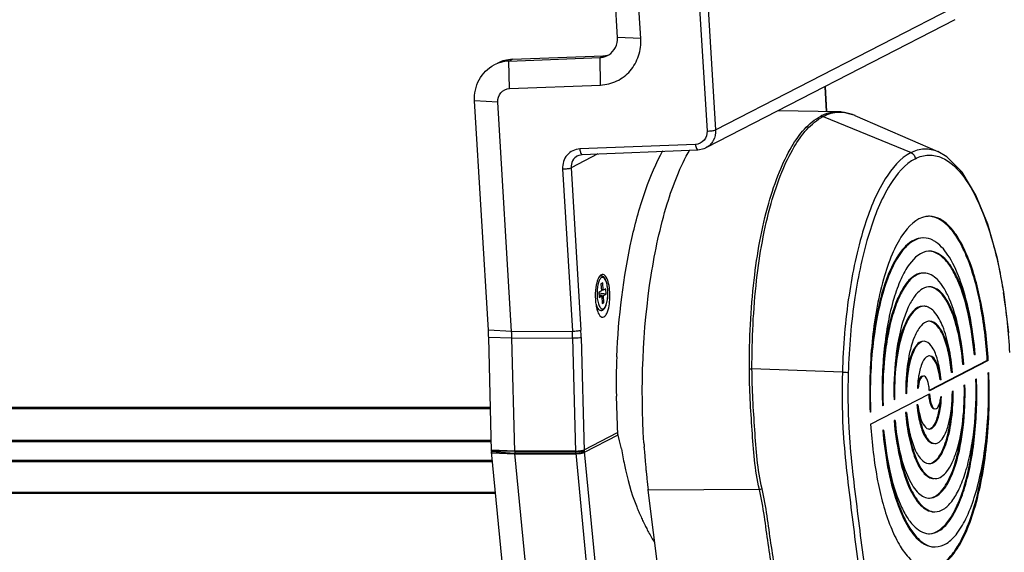
# Model space of a CAD drawing. Units: millimetres. Extents: x 5078 to 7347, y -3523 to -315.
# Drawn here: x 6883 to 7029, y -2081 to -2002 of the extents above; entities that cross this region are included whole.
import ezdxf

# ---------------------------------------------------------------- set-up
doc = ezdxf.new("R2010")
doc.units = ezdxf.units.MM
doc.header["$LTSCALE"] = 81.675
doc.header["$PDSIZE"] = 0.01
doc.layers.get('0').update_dxf_attribs({"linetype": 'CONTINUOUS', "lineweight": 25})
doc.layers.get('Defpoints').update_dxf_attribs({"color": 27, "linetype": 'CONTINUOUS', "lineweight": 13})
doc.layers.add('dim', color=50, linetype='CONTINUOUS', lineweight=20)
doc.styles.add('ISO', font='ISOCP.SHX', dxfattribs={"bigfont": 'gbcbig.shx'})
doc.dimstyles.new('DIMSTYLE_1_4216', dxfattribs={"dimtxt": 30, "dimasz": 24, "dimexe": 7.5, "dimexo": 7.5, "dimgap": 9, "dimtad": 1, "dimdsep": 46, "dimtxsty": 'ISO', "dimblk": '_FILLED', "dimblk1": '_FILLED', "dimblk2": '_FILLED', "dimcen": 0.09, "dimadec": 1, "dimazin": 2, "dimtp": 0.01, "dimtm": 0.01, "dimtfac": 1, "dimtdec": 0, "dimtmove": 0, "dimatfit": 2, "dimldrblk": '_FILLED', "dimfxl": 0, "dimtolj": 1, "dimarcsym": 0})

# ---------------------------------------------------------------- blocks, each defined once
blk = doc.blocks.new('_FILLED')
at = {"color": 0, "linetype": 'ByBlock'}
blk.add_solid([(0, 0), (-1, 0.2), (-1, -0.2)], dxfattribs=at)
blk = doc.blocks.new('*D27')
at = {"layer": 'Defpoints', "color": 0}
for p in [(7047.32, -2213.44), (7100.6, -2213.44), (6999.41, -2233.07)]:
    blk.add_point(p, dxfattribs=at)
at = {"layer": 'dim', "color": 0, "lineweight": -2}
for p, q in [((7122.81, -2204.34), (7256.06, -2149.74)), ((7052.69, -2233.07), (7100.6, -2213.44)), ((7067.1, -2213.44), (7120.39, -2213.44)), ((7019.19, -2233.07), (7072.47, -2233.07)), ((7030.48, -2242.17), (7008.27, -2251.27))]:
    blk.add_line(p, q, dxfattribs=at)
at = {"layer": 'dim', "color": 0, "lineweight": -2, "xscale": 24, "yscale": 24, "zscale": 24}
for p, rotation in [((7100.6, -2213.44), 202.2810963537958), ((7052.69, -2233.07), 22.28109635379588)]:
    blk.add_blockref('_FILLED', p, dxfattribs=dict(at, rotation=rotation))
at = {"layer": 'dim', "color": 0, "insert": (7181.96, -2127.15), "char_height": 30, "attachment_point": 5, "rotation": 22.2811, "style": 'ISO'}
blk.add_mtext('\\A1;4.7"\\P120mm', dxfattribs=at)

msp = doc.modelspace()

# ---------------------------------------------------------------- linework, layer by layer
for p, q in [((6971.852, -2004.625), (6970.913, -1989.048)), ((6975.297, -2004.786), (6974.358, -1989.21)), ((6983.357, -1989.173), (6985.126, -2018.514)), ((6984.617, -1988.999), (6986.386, -2018.34)), ((6986.386, -2018.34), (7023.277, -1999.33)), ((7021.844, -2001.99), (6984.934, -2021.01)), ((6975.297, -2004.786), (6971.852, -2004.625)), ((6955.764, -2008.133), (6969.269, -2007.598)), ((6955.764, -2008.133), (6956.275, -2007.87)), ((6956.275, -2007.87), (6969.738, -2007.356)), ((6969.269, -2007.598), (6969.738, -2007.356)), ((6969.338, -2011.679), (6969.269, -2007.598)), ((6955.833, -2012.215), (6955.764, -2008.133)), ((6955.833, -2012.215), (6969.338, -2011.679)), ((7002.563, -2011.926), (7002.786, -2015.628)), ((7002.623, -2011.895), (7002.848, -2015.629)), ((6952.717, -2048.05), (6950.667, -2014.045)), ((6954.112, -2014.206), (6950.667, -2014.045)), ((6956.162, -2048.211), (6954.112, -2014.206)), ((7004.591, -2015.661), (6995.638, -2015.495)), ((7002.332, -2016.364), (7015.354, -2021.69)), ((7007.045, -2016.213), (7019.35, -2021.541)), ((6983.419, -2020.488), (6966.272, -2021.168)), ((6968.959, -2021.901), (6964.972, -2023.956)), ((6965.945, -2022.173), (6965.938, -2022.176)), ((6966.632, -2021.994), (6983.779, -2021.314)), ((6964.972, -2023.956), (6966.422, -2048.017)), ((6963.712, -2024.129), (6965.162, -2048.191)), ((6969.671, -2041.006), (6969.402, -2041.145)), ((6969.402, -2041.145), (6969.467, -2042.228)), ((6969.737, -2042.089), (6969.671, -2041.006)), ((6969.467, -2042.228), (6969.097, -2042.419)), ((6969.097, -2042.419), (6969.144, -2043.207)), ((6970.155, -2042.686), (6969.104, -2042.537)), ((6969.784, -2042.877), (6969.119, -2042.783)), ((6969.515, -2043.016), (6969.127, -2042.927)), ((6969.737, -2042.089), (6969.462, -2042.146)), ((6970.107, -2041.898), (6969.737, -2042.089)), ((6969.784, -2042.877), (6970.155, -2042.686)), ((6969.849, -2043.961), (6969.784, -2042.877)), ((6970.155, -2042.686), (6970.107, -2041.898)), ((7029.038, -2042.361), (7029.062, -2042.507)), ((7029.062, -2042.507), (7029.109, -2042.351)), ((7029.859, -2048.444), (7029.109, -2042.351)), ((6969.144, -2043.207), (6969.515, -2043.016)), ((6969.515, -2043.016), (6969.58, -2044.099)), ((6969.849, -2043.961), (6969.569, -2043.921)), ((6969.58, -2044.099), (6969.849, -2043.961)), ((6968.756, -2044.7), (6969.096, -2044.977)), ((6956.162, -2048.211), (6952.717, -2048.05)), ((6956.162, -2048.211), (6965.162, -2048.191)), ((6953.195, -2065.981), (6952.763, -2049.13)), ((6956.204, -2049.2), (6952.763, -2049.13)), ((6956.204, -2049.2), (6965.205, -2049.179)), ((6956.636, -2066.05), (6956.204, -2049.2)), ((6965.205, -2049.179), (6965.637, -2066.03)), ((6966.469, -2049.104), (6966.901, -2065.955)), ((7026.663, -2052.549), (7018.069, -2056.98)), ((7026.804, -2052.549), (7018.076, -2057.049)), ((7023.193, -2053.118), (7023.052, -2053.118)), ((7005.178, -2054.29), (6991.784, -2053.773)), ((7021.493, -2054.302), (7021.353, -2054.302)), ((7026.807, -2054.371), (7026.885, -2054.33)), ((7019.8, -2055.422), (7019.659, -2055.422)), ((7024.974, -2055.316), (7025.053, -2055.275)), ((7009.374, -2061.995), (7018.103, -2057.495)), ((7014.697, -2057.428), (7014.582, -2057.487)), ((7016.407, -2056.629), (7016.32, -2056.674)), ((7021.481, -2057.117), (7021.596, -2057.057)), ((7023.248, -2056.206), (7023.339, -2056.159)), ((6971.891, -2063.615), (6971.699, -2057.809)), ((7012.93, -2058.339), (7012.839, -2058.386)), ((7019.772, -2057.915), (7019.859, -2057.87)), ((6593.631, -2059.436), (6953.027, -2059.436)), ((6593.631, -2059.648), (6953.033, -2059.648)), ((7009.371, -2060.174), (7009.293, -2060.214)), ((7011.205, -2059.228), (7011.125, -2059.269)), ((7011.205, -2059.228), (7011.125, -2059.228)), ((7014.685, -2060.242), (7014.544, -2060.242)), ((7016.379, -2059.123), (7016.238, -2059.123)), ((7012.985, -2061.427), (7012.844, -2061.427)), ((6966.891, -2065.794), (6971.865, -2063.23)), ((6971.88, -2063.291), (6971.865, -2063.23)), ((6971.955, -2063.6), (6971.88, -2063.291)), ((6953.154, -2064.379), (6593.772, -2064.379)), ((6953.159, -2064.576), (6593.777, -2064.576)), ((6971.891, -2063.615), (6966.911, -2066.182)), ((6972.156, -2064.432), (6971.955, -2063.6)), ((6972.447, -2065.634), (6972.156, -2064.432)), ((6956.631, -2065.997), (6953.186, -2065.835)), ((6956.636, -2066.05), (6953.195, -2065.981)), ((6954.769, -2082.34), (6953.204, -2066.073)), ((6956.656, -2066.325), (6953.204, -2066.073)), ((6953.206, -2066.222), (6954.351, -2066.276)), ((6954.351, -2066.276), (6955.499, -2066.33)), ((6965.631, -2065.968), (6956.631, -2065.997)), ((6956.636, -2066.05), (6965.637, -2066.03)), ((6965.655, -2066.288), (6956.656, -2066.325)), ((6965.655, -2066.288), (6967.22, -2082.555)), ((6966.908, -2066.017), (6968.473, -2082.284)), ((6975.812, -2065.484), (6975.802, -2065.338)), ((6593.956, -2067.334), (6953.325, -2067.334)), ((6593.975, -2067.529), (6953.344, -2067.529)), ((6955.499, -2066.33), (6956.651, -2066.384)), ((6956.651, -2066.384), (6965.651, -2066.355)), ((6958.221, -2082.592), (6956.656, -2066.325)), ((6953.783, -2072.096), (6594.443, -2072.096)), ((6976.409, -2071.754), (6976.393, -2071.626)), ((6992.875, -2071.65), (6976.409, -2071.754)), ((6984.415, -2136.071), (6976.409, -2071.754)), ((6953.797, -2072.241), (6594.443, -2072.241))]:
    msp.add_line(p, q)
for points in [[(7007.054, -2016.217), (7004.95, -2015.679), (7004.575, -2015.661)], [(6983.779, -2021.313), (6984.704, -2021.116), (6984.943, -2021.006)], [(6965.939, -2022.176), (6966.164, -2022.08), (6966.632, -2021.994)], [(7029.11, -2042.35), (7028.157, -2037.422), (7026.731, -2032.321), (7024.981, -2027.997), (7022.953, -2024.623), (7020.687, -2022.319), (7019.35, -2021.541)], [(7024.881, -2051.699), (7024.834, -2051.699), (7024.787, -2051.698), (7024.74, -2051.698)], [(7011.297, -2062.845), (7011.25, -2062.845), (7011.203, -2062.846), (7011.156, -2062.846)]]:
    msp.add_lwpolyline(points)
for centre, radius, start, end in [((6969.151, -2004.879), 2.721, 272.48731, 285.33166), ((6969.164, -2004.934), 2.665, 285.38553, 297.22921), ((6969.173, -2004.954), 2.643, 297.25575, 301.79994), ((6955.938, -2013.32), 5.188, 105.51176, 117.24121), ((6955.963, -2013.431), 5.301, 92.15135, 105.44855), ((7004.827, -2020.859), 5.127, 82.5771, 91.62075), ((7018.084, -2034.223), 3.071, 90.04803, 99.64675), ((7018.09, -2038.718), 2.397, 89.99998, 93.14229), ((6970.121, -2040.742), 1.154, 138.8662, 142.70149), ((7018.092, -2043.408), 1.808, 89.98973, 94.20146), ((6942.511, -2056.223), 87.631, 3.17467, 9.00464), ((6975.372, -2043.216), 6.795, 189.6047, 190.32709), ((6974.98, -2043.289), 6.396, 190.31804, 191.88487), ((6974.514, -2043.386), 5.92, 191.89005, 193.00693), ((7017.26, -2045.991), 1.504, 80.91643, 89.95838), ((7018.098, -2047.923), 1.209, 90.03649, 97.41102), ((6921.518, -2049.928), 31.255, 1.46212, 3.44447), ((6927.745, -2049.924), 28.468, 1.4577, 3.44889), ((6936.743, -2049.903), 28.471, 1.45779, 3.44882), ((6935.012, -2049.908), 31.467, 1.46253, 3.44409), ((7044.56, -2055.397), 72.901, 177.31278, 181.89649), ((7030.604, -2057.022), 14.289, 172.97566, 178.60521), ((7028.5, -2056.772), 12.169, 170.28498, 172.92946), ((7005.959, -2057.577), 13.76, 352.9317, 355.83401), ((7007.574, -2057.777), 12.132, 350.15914, 352.93232), ((7018.077, -2062.083), 0.625, 257.49324, 269.9585), ((7092.76, -2057.627), 117.211, 183.47161, 183.77212), ((6958.912, -2065.527), 5.734, 183.44841, 184.46089), ((6958.743, -2065.54), 5.565, 184.46046, 185.49303), ((6959.164, -2065.828), 5.971, 181.46647, 182.35311), ((6959.067, -2065.832), 5.874, 182.35219, 183.44813), ((6965.053, -2065.524), 8.435, 183.46325, 184.46066), ((6965.34, -2065.826), 8.706, 181.47663, 183.42987), ((6964.804, -2065.544), 8.186, 184.46024, 185.478), ((6965.607, -2060.123), 5.845, 270.23801, 273.98376), ((6973.939, -2065.495), 8.322, 183.45695, 185.46908), ((6965.612, -2052.44), 13.59, 270.10209, 271.71361), ((6974.354, -2065.805), 8.72, 181.47825, 183.42837), ((6973.142, -2065.426), 6.262, 183.37567, 185.42017), ((6973.452, -2065.781), 6.554, 181.52545, 183.50751), ((7091.465, -2057.713), 115.914, 183.84371, 184.36468), ((6965.627, -2060.509), 5.846, 270.23758, 273.96527), ((7090.074, -2057.82), 114.519, 184.36471, 184.82154), ((7089.015, -2057.908), 113.456, 184.82192, 185.0144), ((7087.823, -2058.014), 112.26, 185.01389, 185.47736), ((7086.537, -2058.136), 110.968, 185.47784, 185.67328), ((7085.127, -2058.277), 109.551, 185.67266, 186.14361), ((7018.081, -2066.62), 1.21, 263.75489, 270.02134), ((7083.631, -2058.437), 108.046, 186.14421, 186.34296), ((7082.019, -2058.618), 106.424, 186.34222, 186.82155), ((7018.777, -2068.553), 1.504, 260.91643, 269.95838), ((7080.332, -2058.818), 104.725, 186.82227, 187.02472), ((7018.086, -2071.139), 1.805, 265.52204, 269.98584), ((7016.561, -2057.302), 45.149, 201.81944, 202.79317), ((7014.658, -2058.099), 43.085, 202.79693, 203.28546), ((7012.569, -2059.003), 40.809, 203.2789, 204.49054), ((7010.542, -2059.921), 38.584, 204.49693, 205.02339), ((7008.552, -2060.856), 36.386, 205.01574, 206.32388), ((7006.638, -2061.798), 34.252, 206.33132, 206.90074), ((7004.775, -2062.749), 32.16, 206.89186, 208.30932), ((7000.803, -2064.918), 27.635, 208.25553, 211.90674), ((7018.088, -2075.827), 2.396, 266.86307, 269.99763)]:
    msp.add_arc(centre, radius, start, end)
for centre, major_axis, start_param, end_param in [((6956.828, -2013.775), (-2.803, 5.305), 5.8635385, 6.2737516), ((6969.461, -2004.404), (-1.402, 2.652), 2.7219458, 2.9527233)]:
    msp.add_ellipse(centre, major_axis=major_axis, ratio=0.9284006, start_param=start_param, end_param=end_param)
for points, knots in [([(6969.338, -2011.679), (6970.168, -2011.646), (6971.834, -2011.241), (6973.873, -2009.671), (6975.138, -2007.395), (6975.349, -2005.651), (6975.297, -2004.786)], [0, 0, 0, 0, 0.2465982, 0.4925766, 0.7429204, 1, 1, 1, 1]), ([(6970.565, -2007.2), (6970.982, -2006.942), (6971.69, -2006.159), (6971.882, -2005.129), (6971.852, -2004.625)], [0, 0, 0, 0, 0.4927465, 1, 1, 1, 1]), ([(6950.667, -2014.045), (6950.602, -2012.971), (6951.037, -2010.774), (6952.642, -2009.182), (6953.564, -2008.708)], [0, 0, 0, 0, 0.509263, 1, 1, 1, 1]), ([(6954.112, -2014.206), (6954.083, -2013.722), (6954.384, -2012.695), (6955.364, -2012.233), (6955.833, -2012.215)], [0, 0, 0, 0, 0.508058, 1, 1, 1, 1]), ([(6991.396, -2053.779), (6991.389, -2049.381), (6991.782, -2041.106), (6993.492, -2031.32), (6995.677, -2024.745), (6997.847, -2020.161), (7000.147, -2017.246), (7001.995, -2016.294)], [0, 0, 0, 0, 0.328867, 0.6179949, 0.7401418, 0.8445438, 1, 1, 1, 1]), ([(6991.784, -2053.773), (6991.774, -2049.384), (6992.157, -2041.127), (6993.855, -2031.36), (6996.031, -2024.799), (6998.194, -2020.224), (7000.488, -2017.314), (7002.332, -2016.364)], [0, 0, 0, 0, 0.3288947, 0.6180227, 0.7401646, 0.8445524, 1, 1, 1, 1]), ([(7004.575, -2015.661), (7003.916, -2015.651), (7003.013, -2015.821), (7002.201, -2016.187), (7001.995, -2016.294)], [0, 0, 0, 0, 0.7393647, 1, 1, 1, 1]), ([(6985.126, -2018.514), (6985.155, -2018.993), (6984.856, -2020.012), (6983.884, -2020.469), (6983.419, -2020.488)], [0, 0, 0, 0, 0.5080584, 1, 1, 1, 1]), ([(6986.386, -2018.34), (6986.418, -2018.876), (6986.201, -2019.972), (6985.402, -2020.767), (6984.942, -2021.006)], [0, 0, 0, 0, 0.508946, 1, 1, 1, 1]), ([(6985.126, -2018.514), (6985.378, -2018.513), (6985.797, -2018.475), (6986.232, -2018.42), (6986.386, -2018.34)], [0, 0, 0, 0, 0.5925866, 1, 1, 1, 1]), ([(6983.419, -2020.488), (6983.438, -2020.691), (6983.474, -2020.964), (6983.673, -2021.318), (6983.779, -2021.313)], [0, 0, 0, 0, 0.6559851, 1, 1, 1, 1]), ([(6966.272, -2021.168), (6965.574, -2021.195), (6964.117, -2021.882), (6963.668, -2023.41), (6963.712, -2024.129)], [0, 0, 0, 0, 0.4919443, 1, 1, 1, 1]), ([(6965.938, -2022.176), (6965.631, -2022.336), (6965.097, -2022.867), (6964.95, -2023.599), (6964.972, -2023.956)], [0, 0, 0, 0, 0.4918206, 1, 1, 1, 1]), ([(6966.272, -2021.168), (6966.278, -2021.231), (6966.306, -2021.451), (6966.359, -2021.671), (6966.431, -2021.813)], [0, 0, 0, 0, 0.2849029, 1, 1, 1, 1]), ([(6966.431, -2021.813), (6966.445, -2021.84), (6966.488, -2021.918), (6966.57, -2021.996), (6966.632, -2021.994)], [0, 0, 0, 0, 0.3332599, 1, 1, 1, 1]), ([(6971.739, -2051.979), (6972.016, -2046.091), (6972.982, -2037.676), (6975.756, -2027.524), (6977.561, -2023.246), (6978.589, -2021.414)], [0, 0, 0, 0, 0.5608046, 0.8001329, 1, 1, 1, 1]), ([(6975.763, -2064.724), (6975.261, -2056.452), (6975.687, -2044.426), (6978.77, -2029.93), (6981.128, -2023.783), (6982.577, -2021.27)], [0, 0, 0, 0, 0.5597875, 0.8040702, 1, 1, 1, 1]), ([(7015.354, -2021.69), (7013.733, -2022.526), (7010.768, -2026.224), (7007.921, -2033.535), (7005.872, -2043.252), (7005.287, -2050.458), (7005.178, -2054.29)], [0, 0, 0, 0, 0.1559444, 0.3829797, 0.6722645, 1, 1, 1, 1]), ([(7015.354, -2021.69), (7015.964, -2021.375), (7017.32, -2020.967), (7018.707, -2021.262), (7019.327, -2021.531)], [0, 0, 0, 0, 0.5038143, 1, 1, 1, 1]), ([(7016, -2022.604), (7016.604, -2022.293), (7017.953, -2021.891), (7019.327, -2022.203), (7019.939, -2022.479)], [0, 0, 0, 0, 0.5031536, 1, 1, 1, 1]), ([(7019.939, -2022.479), (7021.057, -2022.982), (7023.253, -2025.046), (7025.67, -2029.445), (7027.707, -2035.395), (7028.643, -2039.906), (7029.038, -2042.361)], [0, 0, 0, 0, 0.1638089, 0.3858774, 0.6678426, 1, 1, 1, 1]), ([(6963.712, -2024.129), (6963.964, -2024.129), (6964.384, -2024.091), (6964.818, -2024.035), (6964.972, -2023.956)], [0, 0, 0, 0, 0.5925868, 1, 1, 1, 1]), ([(7016, -2022.604), (7014.42, -2023.419), (7011.529, -2027.022), (7008.749, -2034.145), (7006.743, -2043.613), (7006.165, -2050.634), (7006.054, -2054.369)], [0, 0, 0, 0, 0.155961, 0.38301, 0.6722865, 1, 1, 1, 1]), ([(7017.569, -2031.196), (7016.118, -2031.442), (7014.113, -2033.554), (7012.418, -2036.932), (7010.62, -2042.203), (7009.328, -2050.064), (7009.146, -2056.723), (7009.293, -2060.214)], [0, 0, 0, 0, 0.1403318, 0.2429489, 0.3672682, 0.6668594, 1, 1, 1, 1]), ([(7026.663, -2052.549), (7026.494, -2049.745), (7025.883, -2044.586), (7024.338, -2038.611), (7022.578, -2034.853), (7020.995, -2032.476), (7019.216, -2031.207), (7018.077, -2031.155)], [0, 0, 0, 0, 0.3481409, 0.6421088, 0.7608473, 0.858747, 1, 1, 1, 1]), ([(7026.804, -2052.549), (7026.633, -2049.716), (7026.018, -2044.512), (7024.433, -2038.487), (7022.662, -2034.733), (7021.288, -2032.771), (7019.778, -2031.484), (7018.611, -2031.152), (7018.081, -2031.152)], [0, 0, 0, 0, 0.3488602, 0.6424566, 0.7604816, 0.8573834, 0.9349748, 1, 1, 1, 1]), ([(7017.225, -2034.362), (7016.647, -2034.362), (7015.339, -2034.831), (7013.771, -2036.508), (7012.378, -2039.003), (7011.193, -2042.279), (7010.256, -2046.204), (7009.382, -2052.223), (7009.242, -2056.962), (7009.371, -2060.174)], [0, 0, 0, 0, 0.0608232, 0.1376915, 0.2373907, 0.3602169, 0.5032025, 0.6615633, 1, 1, 1, 1]), ([(7017.084, -2034.362), (7016.643, -2034.362), (7015.678, -2034.616), (7014.404, -2035.623), (7013.235, -2037.17), (7011.708, -2040.142), (7010.28, -2044.976), (7009.66, -2049.172), (7009.448, -2051.474)], [0, 0, 0, 0, 0.0668335, 0.1452226, 0.2417801, 0.3586787, 0.649809, 1, 1, 1, 1]), ([(7019.043, -2034.981), (7018.899, -2034.882), (7018.349, -2034.546), (7017.696, -2034.362), (7017.225, -2034.362)], [0, 0, 0, 0, 0.2706371, 1, 1, 1, 1]), ([(7024.881, -2051.699), (7024.56, -2048.066), (7023.735, -2043.033), (7021.377, -2037.485), (7019.868, -2035.552), (7019.043, -2034.981)], [0, 0, 0, 0, 0.6058874, 0.8334278, 1, 1, 1, 1]), ([(7017.959, -2036.324), (7016.819, -2036.387), (7015.113, -2037.96), (7013.741, -2040.58), (7012.688, -2043.507), (7011.883, -2046.974), (7011.125, -2052.278), (7011.01, -2056.446), (7011.125, -2059.269)], [0, 0, 0, 0, 0.1363073, 0.2372183, 0.3608573, 0.5041974, 0.6624949, 1, 1, 1, 1]), ([(7024.74, -2051.698), (7024.56, -2049.66), (7024.022, -2045.934), (7022.79, -2041.636), (7021.447, -2038.961), (7020.238, -2037.258), (7018.922, -2036.37), (7018.08, -2036.324)], [0, 0, 0, 0, 0.3489103, 0.6405843, 0.7583958, 0.8561148, 1, 1, 1, 1]), ([(7024.881, -2051.699), (7024.699, -2049.634), (7024.152, -2045.866), (7022.896, -2041.526), (7021.52, -2038.848), (7020.289, -2037.161), (7018.931, -2036.321), (7018.09, -2036.321)], [0, 0, 0, 0, 0.3510871, 0.6433297, 0.7606837, 0.857545, 1, 1, 1, 1]), ([(6969.669, -2045.049), (6969.833, -2044.965), (6970.026, -2044.709), (6970.192, -2044.318), (6970.3, -2043.943), (6970.38, -2043.52), (6970.447, -2042.902), (6970.45, -2042.266), (6970.389, -2041.645), (6970.312, -2041.216), (6970.208, -2040.835), (6970.077, -2040.511), (6969.917, -2040.25), (6969.744, -2040.088), (6969.583, -2040.015), (6969.455, -2039.993), (6969.325, -2040.006), (6969.244, -2040.036), (6969.206, -2040.056)], [0, 0, 0, 0, 0.0938186, 0.1518419, 0.2182768, 0.2920398, 0.3711638, 0.53528, 0.6149386, 0.6895411, 0.7570362, 0.8161962, 0.8672062, 0.9124604, 0.9343528, 0.9562376, 0.9781008, 1, 1, 1, 1]), ([(6970.716, -2042.389), (6970.69, -2041.957), (6970.58, -2041.183), (6970.31, -2040.295), (6969.787, -2039.635), (6969.364, -2039.853), (6969.251, -2039.982)], [0, 0, 0, 0, 0.379945, 0.6716556, 0.8491312, 1, 1, 1, 1]), ([(7017.272, -2039.567), (7016.83, -2039.567), (7015.831, -2039.921), (7014.629, -2041.194), (7013.56, -2043.09), (7012.648, -2045.579), (7011.924, -2048.565), (7011.239, -2053.155), (7011.118, -2056.773), (7011.205, -2059.228)], [0, 0, 0, 0, 0.0609702, 0.137813, 0.2373244, 0.3598803, 0.5026232, 0.6608796, 1, 1, 1, 1]), ([(7017.131, -2039.567), (7016.353, -2039.567), (7015.101, -2040.396), (7013.999, -2042.007), (7012.766, -2044.576), (7011.684, -2048.69), (7011.253, -2052.248), (7011.131, -2054.186)], [0, 0, 0, 0, 0.1402204, 0.2373868, 0.3556834, 0.6499841, 1, 1, 1, 1]), ([(7023.193, -2053.118), (7023.039, -2051.301), (7022.569, -2047.984), (7021.478, -2044.161), (7020.276, -2041.798), (7019.201, -2040.31), (7018.01, -2039.567), (7017.272, -2039.567)], [0, 0, 0, 0, 0.3509828, 0.6435219, 0.7610045, 0.8578967, 1, 1, 1, 1]), ([(6969.136, -2040.138), (6969.076, -2040.231), (6968.825, -2040.726), (6968.707, -2041.275), (6968.645, -2041.712)], [0, 0, 0, 0, 0.2014242, 1, 1, 1, 1]), ([(6969.486, -2040.234), (6969.429, -2040.263), (6969.318, -2040.361), (6969.185, -2040.566), (6969.066, -2040.839), (6968.967, -2041.173), (6968.891, -2041.555), (6968.822, -2042.122), (6968.814, -2042.562), (6968.827, -2042.859)], [0, 0, 0, 0, 0.0681591, 0.1549572, 0.2618019, 0.3872263, 0.5281508, 0.6804875, 1, 1, 1, 1]), ([(6969.202, -2040.042), (6969.191, -2040.057), (6969.168, -2040.089), (6969.146, -2040.121), (6969.136, -2040.138)], [0, 0, 0, 0, 0.4896718, 1, 1, 1, 1]), ([(6969.765, -2044.872), (6969.824, -2044.842), (6969.938, -2044.739), (6970.075, -2044.525), (6970.195, -2044.239), (6970.294, -2043.89), (6970.37, -2043.491), (6970.434, -2042.905), (6970.438, -2042.3), (6970.383, -2041.708), (6970.313, -2041.3), (6970.219, -2040.939), (6970.103, -2040.639), (6969.986, -2040.435), (6969.881, -2040.316), (6969.805, -2040.253), (6969.725, -2040.212), (6969.644, -2040.195), (6969.562, -2040.202), (6969.51, -2040.221), (6969.486, -2040.234)], [0, 0, 0, 0, 0.0373294, 0.0851736, 0.144257, 0.2136511, 0.2915066, 0.3754055, 0.5499866, 0.6348615, 0.7142843, 0.7857422, 0.8472373, 0.8975929, 0.9186433, 0.9372017, 0.9537504, 0.9690525, 0.9841191, 1, 1, 1, 1]), ([(6968.827, -2042.859), (6968.834, -2043.014), (6968.858, -2043.313), (6968.924, -2043.739), (6969.017, -2044.119), (6969.133, -2044.436), (6969.252, -2044.652), (6969.359, -2044.779), (6969.437, -2044.847), (6969.519, -2044.891), (6969.603, -2044.911), (6969.687, -2044.905), (6969.74, -2044.885), (6969.765, -2044.872)], [0, 0, 0, 0, 0.1875711, 0.3640739, 0.5235349, 0.6611128, 0.773797, 0.8207896, 0.8620672, 0.8986709, 0.9323009, 0.9652655, 1, 1, 1, 1]), ([(6970.363, -2045.328), (6970.44, -2045.13), (6970.712, -2044.175), (6970.763, -2043.166), (6970.716, -2042.389)], [0, 0, 0, 0, 0.2140078, 1, 1, 1, 1]), ([(7017.96, -2041.604), (7017.121, -2041.666), (7015.876, -2042.813), (7014.856, -2044.728), (7013.743, -2047.773), (7012.927, -2052.388), (7012.776, -2056.313), (7012.839, -2058.386)], [0, 0, 0, 0, 0.1372558, 0.2380553, 0.3612548, 0.661634, 1, 1, 1, 1]), ([(7023.193, -2053.118), (7023.055, -2051.57), (7022.642, -2048.747), (7021.698, -2045.497), (7020.665, -2043.491), (7019.741, -2042.228), (7018.723, -2041.6), (7018.092, -2041.6)], [0, 0, 0, 0, 0.3511096, 0.6432587, 0.7605811, 0.8574371, 1, 1, 1, 1]), ([(7023.052, -2053.118), (7022.916, -2051.599), (7022.514, -2048.821), (7021.596, -2045.616), (7020.598, -2043.614), (7019.697, -2042.333), (7018.723, -2041.654), (7018.092, -2041.605)], [0, 0, 0, 0, 0.3479927, 0.6393211, 0.757288, 0.8553617, 1, 1, 1, 1]), ([(6968.64, -2044.069), (6968.666, -2044.172), (6968.724, -2044.364), (6968.83, -2044.622), (6968.95, -2044.827), (6969.046, -2044.936), (6969.096, -2044.977)], [0, 0, 0, 0, 0.310858, 0.5826543, 0.8121664, 1, 1, 1, 1]), ([(6968.746, -2044.718), (6968.776, -2044.845), (6968.887, -2045.257), (6969.054, -2045.673), (6969.251, -2045.899)], [0, 0, 0, 0, 0.3019591, 1, 1, 1, 1]), ([(6969.096, -2044.977), (6969.136, -2045.009), (6969.223, -2045.066), (6969.371, -2045.111), (6969.526, -2045.108), (6969.624, -2045.073), (6969.669, -2045.049)], [0, 0, 0, 0, 0.2517716, 0.5010766, 0.7506315, 1, 1, 1, 1]), ([(6969.251, -2045.899), (6969.328, -2045.987), (6969.507, -2046.143), (6969.884, -2046.092), (6970.164, -2045.77), (6970.298, -2045.494), (6970.363, -2045.328)], [0, 0, 0, 0, 0.2236014, 0.4127912, 0.6585153, 1, 1, 1, 1]), ([(7017.261, -2044.488), (7016.575, -2044.488), (7015.498, -2045.391), (7014.644, -2046.955), (7013.696, -2049.474), (7013.006, -2053.324), (7012.877, -2056.604), (7012.93, -2058.339)], [0, 0, 0, 0, 0.134865, 0.2345844, 0.3573697, 0.6589102, 1, 1, 1, 1]), ([(7017.12, -2044.488), (7015.991, -2044.487), (7014.492, -2046.683), (7013.574, -2049.589), (7013.178, -2051.697), (7013.036, -2052.836)], [0, 0, 0, 0, 0.3503362, 0.6436442, 1, 1, 1, 1]), ([(7021.493, -2054.302), (7021.392, -2053.039), (7021.087, -2050.716), (7020.229, -2047.678), (7019.17, -2045.51), (7018.029, -2044.591), (7017.497, -2044.507)], [0, 0, 0, 0, 0.3446494, 0.6359032, 0.853621, 1, 1, 1, 1]), ([(7017.942, -2046.724), (7017.516, -2046.78), (7016.585, -2047.491), (7016.116, -2048.451), (7015.87, -2049.039)], [0, 0, 0, 0, 0.4022111, 1, 1, 1, 1]), ([(7021.353, -2054.302), (7021.26, -2053.308), (7020.997, -2051.486), (7020.289, -2049.12), (7019.429, -2047.442), (7018.505, -2046.767), (7018.088, -2046.721)], [0, 0, 0, 0, 0.3471043, 0.6380142, 0.854048, 1, 1, 1, 1]), ([(7021.493, -2054.302), (7021.398, -2053.281), (7021.1, -2051.375), (7020.363, -2048.774), (7019.099, -2046.714), (7018.097, -2046.714)], [0, 0, 0, 0, 0.3561721, 0.6521163, 1, 1, 1, 1]), ([(6965.162, -2048.191), (6965.414, -2048.19), (6965.834, -2048.152), (6966.268, -2048.097), (6966.422, -2048.017)], [0, 0, 0, 0, 0.5925868, 1, 1, 1, 1]), ([(6965.205, -2049.179), (6965.332, -2049.179), (6965.753, -2049.167), (6966.181, -2049.168), (6966.469, -2049.104)], [0, 0, 0, 0, 0.3016775, 1, 1, 1, 1]), ([(7015.87, -2049.039), (7015.368, -2050.239), (7014.729, -2053.063), (7014.557, -2055.927), (7014.582, -2057.487)], [0, 0, 0, 0, 0.4547805, 1, 1, 1, 1]), ([(7016.801, -2049.757), (7016.496, -2049.877), (7015.902, -2050.487), (7015.02, -2052.417), (7014.729, -2054.225), (7014.624, -2055.541)], [0, 0, 0, 0, 0.1546548, 0.377518, 1, 1, 1, 1]), ([(7017.287, -2049.69), (7016.899, -2049.69), (7016.284, -2050.177), (7015.784, -2051.045), (7015.227, -2052.439), (7014.799, -2054.597), (7014.69, -2056.443), (7014.697, -2057.428)], [0, 0, 0, 0, 0.1357794, 0.2346603, 0.3561836, 0.6559518, 1, 1, 1, 1]), ([(7019.214, -2052.202), (7019.013, -2051.549), (7018.667, -2050.524), (7017.701, -2049.69), (7017.287, -2049.69)], [0, 0, 0, 0, 0.6226639, 1, 1, 1, 1]), ([(7017.884, -2051.876), (7017.5, -2052.014), (7016.859, -2053.044), (7016.618, -2054.059), (7016.505, -2054.719)], [0, 0, 0, 0, 0.3785099, 1, 1, 1, 1]), ([(7019.443, -2054.137), (7019.315, -2053.586), (7019.073, -2052.736), (7018.431, -2051.925), (7018.096, -2051.851)], [0, 0, 0, 0, 0.6224087, 1, 1, 1, 1]), ([(7019.8, -2055.422), (7019.745, -2054.935), (7019.585, -2054.031), (7019.209, -2052.791), (7018.583, -2051.836), (7018.102, -2051.837)], [0, 0, 0, 0, 0.3564066, 0.6506499, 1, 1, 1, 1]), ([(7019.8, -2055.422), (7019.775, -2055.129), (7019.657, -2054.044), (7019.448, -2052.965), (7019.214, -2052.202)], [0, 0, 0, 0, 0.2691651, 1, 1, 1, 1]), ([(6992.875, -2071.65), (6992.201, -2068.772), (6991.803, -2062.765), (6991.402, -2056.804), (6991.396, -2053.779)], [0, 0, 0, 0, 0.4942518, 1, 1, 1, 1]), ([(6993.276, -2071.576), (6992.597, -2068.71), (6992.201, -2062.725), (6991.793, -2056.787), (6991.784, -2053.773)], [0, 0, 0, 0, 0.4942821, 1, 1, 1, 1]), ([(7005.178, -2054.29), (7005.101, -2057.028), (7005.145, -2063.743), (7006.437, -2074.277), (7007.431, -2082.071), (7007.918, -2085.936)], [0, 0, 0, 0, 0.2583982, 0.6325055, 1, 1, 1, 1]), ([(7006.054, -2054.369), (7006.009, -2054.357), (7005.718, -2054.313), (7005.425, -2054.299), (7005.178, -2054.29)], [0, 0, 0, 0, 0.1576286, 1, 1, 1, 1]), ([(7006.054, -2054.369), (7005.975, -2057.073), (7006.015, -2063.705), (7007.291, -2074.109), (7008.261, -2081.809), (7008.736, -2085.628)], [0, 0, 0, 0, 0.2584299, 0.6324013, 1, 1, 1, 1]), ([(7018.097, -2083.392), (7018.746, -2083.392), (7020.218, -2082.862), (7021.978, -2080.97), (7023.542, -2078.156), (7024.87, -2074.465), (7025.917, -2070.044), (7026.89, -2063.271), (7027.038, -2057.941), (7026.885, -2054.33)], [0, 0, 0, 0, 0.0607646, 0.1376534, 0.2374418, 0.3603884, 0.5034782, 0.6618772, 1, 1, 1, 1]), ([(7018.953, -2080.182), (7019.531, -2080.182), (7020.839, -2079.714), (7022.407, -2078.037), (7023.801, -2075.541), (7024.985, -2072.266), (7025.922, -2068.34), (7026.797, -2062.322), (7026.936, -2057.583), (7026.807, -2054.371)], [0, 0, 0, 0, 0.0608232, 0.1376915, 0.2373907, 0.3602169, 0.5032025, 0.6615633, 1, 1, 1, 1]), ([(7016.775, -2055.013), (7016.731, -2055.063), (7016.538, -2055.346), (7016.437, -2055.68), (7016.376, -2055.946)], [0, 0, 0, 0, 0.1971744, 1, 1, 1, 1]), ([(7017.226, -2054.843), (7016.989, -2054.843), (7016.531, -2055.572), (7016.451, -2056.189), (7016.407, -2056.629)], [0, 0, 0, 0, 0.3492527, 1, 1, 1, 1]), ([(7018.007, -2056.321), (7017.95, -2055.951), (7017.858, -2055.417), (7017.431, -2054.843), (7017.226, -2054.843)], [0, 0, 0, 0, 0.6460646, 1, 1, 1, 1]), ([(7018.088, -2078.224), (7018.602, -2078.224), (7019.764, -2077.806), (7021.157, -2076.314), (7022.394, -2074.094), (7023.445, -2071.181), (7024.275, -2067.691), (7025.049, -2062.341), (7025.17, -2058.129), (7025.053, -2055.275)], [0, 0, 0, 0, 0.060797, 0.1376711, 0.2374066, 0.3602831, 0.5033145, 0.661693, 1, 1, 1, 1]), ([(7018.907, -2074.978), (7019.348, -2074.978), (7020.347, -2074.623), (7021.549, -2073.351), (7022.618, -2071.455), (7023.53, -2068.965), (7024.255, -2065.979), (7024.94, -2061.389), (7025.06, -2057.771), (7024.974, -2055.316)], [0, 0, 0, 0, 0.0609702, 0.137813, 0.2373244, 0.3598803, 0.5026232, 0.6608796, 1, 1, 1, 1]), ([(7018.082, -2067.83), (7018.62, -2067.83), (7019.468, -2067.142), (7020.152, -2065.931), (7020.912, -2063.982), (7021.485, -2060.982), (7021.618, -2058.42), (7021.596, -2057.057)], [0, 0, 0, 0, 0.1354437, 0.2346357, 0.3566212, 0.6570388, 1, 1, 1, 1]), ([(7018.086, -2072.945), (7018.918, -2072.945), (7020.223, -2071.851), (7021.259, -2069.956), (7022.408, -2066.903), (7023.245, -2062.237), (7023.403, -2058.262), (7023.339, -2056.159)], [0, 0, 0, 0, 0.1348755, 0.234583, 0.3573513, 0.6588693, 1, 1, 1, 1]), ([(7018.103, -2057.495), (7018.124, -2058.028), (7018.184, -2058.752), (7018.669, -2059.702), (7018.952, -2059.702)], [0, 0, 0, 0, 0.6532908, 1, 1, 1, 1]), ([(7018.917, -2070.057), (7019.604, -2070.057), (7020.68, -2069.154), (7021.534, -2067.59), (7022.482, -2065.07), (7023.172, -2061.221), (7023.301, -2057.941), (7023.248, -2056.206)], [0, 0, 0, 0, 0.134865, 0.2345844, 0.3573697, 0.6589102, 1, 1, 1, 1]), ([(7019.237, -2064.787), (7019.62, -2064.636), (7020.333, -2063.771), (7021.271, -2061.208), (7021.494, -2058.825), (7021.481, -2057.117)], [0, 0, 0, 0, 0.1499711, 0.3777723, 1, 1, 1, 1]), ([(7018.031, -2058.224), (7018.087, -2058.593), (7018.18, -2059.127), (7018.606, -2059.702), (7018.811, -2059.702)], [0, 0, 0, 0, 0.6460646, 1, 1, 1, 1]), ([(7018.076, -2062.708), (7018.325, -2062.708), (7018.911, -2062.272), (7019.375, -2061.188), (7019.748, -2059.665), (7019.843, -2058.499), (7019.859, -2057.87)], [0, 0, 0, 0, 0.1376717, 0.3548356, 0.6522723, 1, 1, 1, 1]), ([(7019.262, -2059.532), (7019.306, -2059.481), (7019.5, -2059.199), (7019.6, -2058.865), (7019.661, -2058.599)], [0, 0, 0, 0, 0.1971744, 1, 1, 1, 1]), ([(7014.544, -2060.242), (7014.645, -2061.505), (7014.951, -2063.828), (7015.808, -2066.866), (7016.867, -2069.034), (7018.009, -2069.953), (7018.54, -2070.038)], [0, 0, 0, 0, 0.3446494, 0.6359032, 0.853621, 1, 1, 1, 1]), ([(7014.685, -2060.242), (7014.777, -2061.236), (7015.04, -2063.058), (7015.748, -2065.424), (7016.608, -2067.102), (7017.532, -2067.777), (7017.949, -2067.823)], [0, 0, 0, 0, 0.3471043, 0.6380142, 0.854048, 1, 1, 1, 1]), ([(7014.685, -2060.242), (7014.79, -2061.555), (7015.12, -2063.954), (7015.896, -2066.721), (7016.757, -2068.435), (7017.528, -2069.514), (7018.385, -2070.056), (7018.917, -2070.057)], [0, 0, 0, 0, 0.3508074, 0.6437017, 0.7613488, 0.8582928, 1, 1, 1, 1]), ([(7016.238, -2059.123), (7016.263, -2059.415), (7016.38, -2060.501), (7016.589, -2061.58), (7016.823, -2062.342)], [0, 0, 0, 0, 0.2691651, 1, 1, 1, 1]), ([(7016.379, -2059.123), (7016.445, -2059.891), (7016.66, -2061.329), (7017.201, -2063.287), (7018.138, -2064.855), (7018.891, -2064.855)], [0, 0, 0, 0, 0.3559492, 0.6524794, 1, 1, 1, 1]), ([(7016.595, -2060.407), (7016.722, -2060.959), (7016.964, -2061.808), (7017.606, -2062.619), (7017.941, -2062.693)], [0, 0, 0, 0, 0.6224087, 1, 1, 1, 1]), ([(7018.079, -2078.22), (7019.017, -2078.169), (7020.466, -2077.077), (7021.739, -2075.082), (7023.15, -2071.926), (7024.357, -2066.953), (7024.801, -2062.67), (7024.904, -2060.353)], [0, 0, 0, 0, 0.1403739, 0.2387105, 0.3581706, 0.6532534, 1, 1, 1, 1]), ([(7018.153, -2062.669), (7018.534, -2062.532), (7019.173, -2061.512), (7019.415, -2060.505), (7019.528, -2059.851)], [0, 0, 0, 0, 0.3787719, 1, 1, 1, 1]), ([(7020.168, -2065.505), (7020.556, -2064.576), (7021.121, -2062.416), (7021.364, -2060.211), (7021.423, -2059.006)], [0, 0, 0, 0, 0.4551692, 1, 1, 1, 1]), ([(7012.844, -2061.427), (7012.998, -2063.243), (7013.468, -2066.561), (7014.559, -2070.383), (7015.761, -2072.746), (7016.836, -2074.234), (7018.028, -2074.978), (7018.766, -2074.978)], [0, 0, 0, 0, 0.3509828, 0.6435219, 0.7610045, 0.8578967, 1, 1, 1, 1]), ([(7012.985, -2061.427), (7013.121, -2062.945), (7013.524, -2065.723), (7014.442, -2068.928), (7015.44, -2070.93), (7016.341, -2072.211), (7017.314, -2072.89), (7017.946, -2072.939)], [0, 0, 0, 0, 0.3479927, 0.6393211, 0.757288, 0.8553617, 1, 1, 1, 1]), ([(7012.985, -2061.427), (7013.139, -2063.243), (7013.609, -2066.561), (7014.7, -2070.383), (7015.902, -2072.746), (7016.977, -2074.234), (7018.168, -2074.978), (7018.907, -2074.978)], [0, 0, 0, 0, 0.3509828, 0.6435219, 0.7610045, 0.8578967, 1, 1, 1, 1]), ([(7018.078, -2072.94), (7018.698, -2072.894), (7019.658, -2072.242), (7020.552, -2070.996), (7021.543, -2069.05), (7022.464, -2065.922), (7022.876, -2063.208), (7023.02, -2061.722)], [0, 0, 0, 0, 0.1451559, 0.2431059, 0.3608028, 0.6516485, 1, 1, 1, 1]), ([(7009.374, -2061.995), (7009.544, -2064.799), (7010.154, -2069.959), (7011.699, -2075.933), (7013.459, -2079.691), (7015.043, -2082.068), (7016.822, -2083.338), (7017.96, -2083.389)], [0, 0, 0, 0, 0.3481409, 0.6421088, 0.7608473, 0.858747, 1, 1, 1, 1]), ([(7011.156, -2062.846), (7011.477, -2066.479), (7012.303, -2071.512), (7014.66, -2077.059), (7016.169, -2078.993), (7016.994, -2079.563)], [0, 0, 0, 0, 0.6058887, 0.8334278, 1, 1, 1, 1]), ([(7011.297, -2062.845), (7011.477, -2064.883), (7012.015, -2068.609), (7013.247, -2072.907), (7014.59, -2075.583), (7015.799, -2077.286), (7017.115, -2078.174), (7017.957, -2078.22)], [0, 0, 0, 0, 0.3489096, 0.6405857, 0.758398, 0.8561172, 1, 1, 1, 1]), ([(7011.297, -2062.845), (7011.503, -2065.173), (7012.116, -2069.42), (7013.543, -2074.316), (7015.077, -2077.331), (7016.253, -2078.901), (7017.535, -2079.923), (7018.509, -2080.182), (7018.953, -2080.182)], [0, 0, 0, 0, 0.3500853, 0.6414956, 0.7585147, 0.855101, 0.9333864, 1, 1, 1, 1]), ([(7016.823, -2062.342), (7017.024, -2062.996), (7017.37, -2064.021), (7018.336, -2064.855), (7018.75, -2064.855)], [0, 0, 0, 0, 0.6226639, 1, 1, 1, 1]), ([(7018.468, -2083.348), (7019.562, -2083.163), (7021.161, -2081.861), (7022.658, -2079.562), (7024.295, -2076.028), (7025.781, -2070.473), (7026.406, -2065.681), (7026.603, -2063.079)], [0, 0, 0, 0, 0.1462293, 0.2458103, 0.3649055, 0.6561789, 1, 1, 1, 1]), ([(6966.013, -2065.954), (6966.076, -2065.949), (6966.305, -2065.93), (6966.533, -2065.899), (6966.693, -2065.86)], [0, 0, 0, 0, 0.2790634, 1, 1, 1, 1]), ([(6966.019, -2066.024), (6966.083, -2066.022), (6966.31, -2066.013), (6966.538, -2066), (6966.702, -2065.983)], [0, 0, 0, 0, 0.2801562, 1, 1, 1, 1]), ([(6966.031, -2066.341), (6966.095, -2066.337), (6966.324, -2066.317), (6966.554, -2066.286), (6966.715, -2066.247)], [0, 0, 0, 0, 0.27922, 1, 1, 1, 1]), ([(6966.037, -2066.266), (6966.1, -2066.259), (6966.329, -2066.228), (6966.557, -2066.179), (6966.713, -2066.12)], [0, 0, 0, 0, 0.2772187, 1, 1, 1, 1]), ([(6966.693, -2065.86), (6966.714, -2065.855), (6966.753, -2065.845), (6966.791, -2065.834), (6966.809, -2065.828)], [0, 0, 0, 0, 0.5301366, 1, 1, 1, 1]), ([(6966.809, -2065.828), (6966.824, -2065.823), (6966.852, -2065.812), (6966.879, -2065.801), (6966.891, -2065.794)], [0, 0, 0, 0, 0.5443565, 1, 1, 1, 1]), ([(6966.857, -2066.052), (6966.866, -2066.047), (6966.884, -2066.036), (6966.9, -2066.023), (6966.908, -2066.017)], [0, 0, 0, 0, 0.5262425, 1, 1, 1, 1]), ([(6972.447, -2065.634), (6972.573, -2066.423), (6973.095, -2069.288), (6973.861, -2072.12), (6974.647, -2074.083)], [0, 0, 0, 0, 0.274285, 1, 1, 1, 1]), ([(7018.096, -2067.82), (7018.521, -2067.765), (7019.453, -2067.053), (7019.922, -2066.093), (7020.168, -2065.505)], [0, 0, 0, 0, 0.4022111, 1, 1, 1, 1]), ([(6995.506, -2087.748), (6995.076, -2085.063), (6994.087, -2079.719), (6993.502, -2074.295), (6992.875, -2071.65)], [0, 0, 0, 0, 0.5001099, 1, 1, 1, 1]), ([(6995.93, -2087.7), (6995.496, -2085.011), (6994.499, -2079.658), (6993.904, -2074.226), (6993.276, -2071.576)], [0, 0, 0, 0, 0.5001007, 1, 1, 1, 1]), ([(7016.994, -2079.563), (7017.138, -2079.662), (7017.688, -2079.999), (7018.341, -2080.182), (7018.812, -2080.182)], [0, 0, 0, 0, 0.2706348, 1, 1, 1, 1])]:
    msp.add_open_spline(points, degree=3, knots=knots)
for points in [[(7001.995, -2016.294), (7002.11, -2016.296), (7002.226, -2016.321), (7002.332, -2016.364)], [(7003.49, -2015.911), (7003.089, -2016.019), (7002.7, -2016.174), (7002.332, -2016.364)], [(7004.682, -2015.734), (7004.28, -2015.746), (7003.878, -2015.806), (7003.49, -2015.911)], [(7007.046, -2016.213), (7006.551, -2015.999), (7006.024, -2015.844), (7005.489, -2015.775)], [(7015.354, -2021.69), (7015.7, -2021.831), (7015.977, -2022.232), (7016, -2022.604)], [(6968.645, -2041.712), (6968.56, -2042.299), (6968.541, -2042.899), (6968.577, -2043.492)], [(6968.577, -2043.492), (6968.594, -2043.779), (6968.625, -2044.066), (6968.673, -2044.35)], [(7018.102, -2051.837), (7018.028, -2051.837), (7017.954, -2051.851), (7017.884, -2051.876)], [(6991.396, -2053.779), (6991.52, -2053.775), (6991.644, -2053.771), (6991.768, -2053.776)], [(7019.659, -2055.422), (7019.61, -2054.99), (7019.54, -2054.56), (7019.443, -2054.137)], [(7017.085, -2054.843), (7016.967, -2054.843), (7016.853, -2054.924), (7016.775, -2055.013)], [(7018.076, -2057.049), (7018.066, -2056.805), (7018.044, -2056.562), (7018.007, -2056.321)], [(7017.965, -2057.566), (7017.976, -2057.786), (7017.997, -2058.006), (7018.031, -2058.224)], [(7019.661, -2058.599), (7019.713, -2058.374), (7019.748, -2058.145), (7019.772, -2057.915)], [(7016.379, -2059.123), (7016.428, -2059.554), (7016.497, -2059.984), (7016.595, -2060.407)], [(7018.952, -2059.702), (7019.07, -2059.702), (7019.184, -2059.62), (7019.262, -2059.532)], [(7018.891, -2064.855), (7019.008, -2064.855), (7019.127, -2064.83), (7019.237, -2064.787)], [(6965.655, -2066.288), (6965.783, -2066.287), (6965.91, -2066.28), (6966.037, -2066.266)], [(6966.702, -2065.983), (6966.768, -2065.977), (6966.835, -2065.969), (6966.901, -2065.955)], [(6966.713, -2066.12), (6966.763, -2066.101), (6966.812, -2066.08), (6966.857, -2066.052)], [(6966.715, -2066.247), (6966.782, -2066.231), (6966.85, -2066.213), (6966.911, -2066.181)], [(6992.875, -2071.65), (6993.004, -2071.635), (6993.136, -2071.617), (6993.258, -2071.57)]]:
    msp.add_open_spline(points, degree=3)

# ---------------------------------------------------------------- dimensions: what is measured, and where the dimension line sits
at = {"layer": 'dim'}
dim = msp.add_linear_dim(base=(7100.605, -2213.441), p1=(6999.407, -2233.074), p2=(7047.322, -2213.441), angle=22.2811, text='4.7"\\P120mm', dimstyle='DIMSTYLE_1_4216', override={"dimdec": 0, "dimtxsty": 'ISO', "dimblk": '_FILLED', "dimblk1": '_FILLED', "dimblk2": '_FILLED'}, dxfattribs=at)
dim.commit()
dim.dimension.update_dxf_attribs({"geometry": '*D27', "text_midpoint": (7200.541, -2172.492), "dimtype": 161})

doc.saveas('drawing.dxf')
